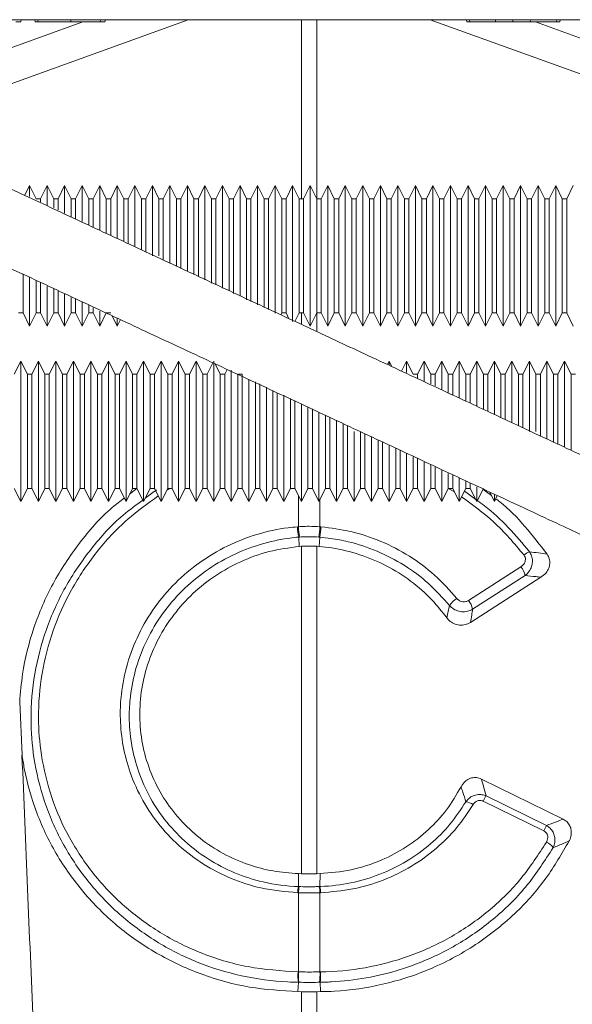
# Model space of a CAD drawing. Units: millimetres. Extents: x -1371 to 9896, y 3672 to 8415.
# Drawn here: x 6996 to 7059, y 6838 to 6950 of the extents above; entities that cross this region are included whole.
import ezdxf

# ---------------------------------------------------------------- set-up
doc = ezdxf.new("R2010")
doc.units = ezdxf.units.MM
doc.linetypes.add('SLD-Solid', pattern=[0])
doc.layers.add('ACO_DRAINAGE', color=7, linetype='SLD-Solid')

# ---------------------------------------------------------------- blocks, each defined once
blk = doc.blocks.new('ACO 32935 32937 - FRONT')
at = {"layer": 'ACO_DRAINAGE', "linetype": 'SLD-Solid', "lineweight": 0}
for p, q in [((664.53, 1018), (313.26, 1018)), ((492.63, 1009.95), (514.2, 1017.75)), ((526.2, 1018), (495.43, 1006.87)), ((507.11, 1017.75), (507.15, 1018)), ((508.76, 1017.75), (508.72, 1018)), ((509.1, 1017.75), (509.06, 1018)), ((512.81, 1017.75), (512.81, 1018)), ((516.16, 1017.75), (516.21, 1018)), ((516.71, 1017.75), (516.75, 1018)), ((539.13, 997.59), (539.13, 1018)), ((540.87, 1018), (540.87, 997.59)), ((584.57, 1006.87), (553.8, 1018)), ((557.99, 1017.75), (557.95, 1018)), ((558.33, 1017.75), (558.29, 1018)), ((558.33, 1017.75), (561.27, 1017.75)), ((561.27, 1017.75), (561.22, 1018)), ((563.23, 1017.75), (563.23, 1018)), ((565.21, 1017.75), (565.25, 1018)), ((565.21, 1017.75), (568.21, 1017.75)), ((565.8, 1017.75), (587.37, 1009.95)), ((568.21, 1017.75), (568.25, 1018)), ((568.56, 1017.75), (568.6, 1018)), ((508.11, 999.09), (507.55, 997.99)), ((508.86, 997.59), (508.11, 999.09)), ((508.11, 997.86), (508.11, 999.09)), ((510.11, 999.09), (509.36, 997.59)), ((510.86, 997.59), (510.11, 999.09)), ((510.11, 996.8), (510.11, 999.09)), ((512.11, 999.09), (511.36, 997.59)), ((512.86, 997.59), (512.11, 999.09)), ((512.11, 995.95), (512.11, 999.09)), ((514.11, 999.09), (513.36, 997.59)), ((514.86, 997.59), (514.11, 999.09)), ((514.11, 995), (514.11, 999.09)), ((516.11, 999.09), (515.36, 997.59)), ((516.86, 997.59), (516.11, 999.09)), ((516.11, 994.01), (516.11, 999.09)), ((518.11, 999.09), (517.36, 997.59)), ((518.86, 997.59), (518.11, 999.09)), ((518.11, 993.1), (518.11, 999.09)), ((520.11, 999.09), (519.36, 997.59)), ((520.86, 997.59), (520.11, 999.09)), ((520.11, 992.16), (520.11, 999.09)), ((522.11, 999.09), (521.36, 997.59)), ((522.86, 997.59), (522.11, 999.09)), ((522.11, 991.09), (522.11, 999.09)), ((524.11, 999.09), (523.36, 997.59)), ((524.86, 997.59), (524.11, 999.09)), ((524.11, 990.26), (524.11, 999.09)), ((526.11, 999.09), (525.36, 997.59)), ((526.86, 997.59), (526.11, 999.09)), ((526.11, 991.09), (526.11, 999.09)), ((528.11, 999.09), (527.36, 997.59)), ((528.86, 997.59), (528.11, 999.09)), ((528.11, 991.09), (528.11, 999.09)), ((530.11, 999.09), (529.36, 997.59)), ((530.86, 997.59), (530.11, 999.09)), ((530.11, 991.09), (530.11, 999.09)), ((532.11, 999.09), (531.36, 997.59)), ((532.86, 997.59), (532.11, 999.09)), ((532.11, 991.09), (532.11, 999.09)), ((534.11, 999.09), (533.36, 997.59)), ((534.86, 997.59), (534.11, 999.09)), ((534.11, 991.09), (534.11, 999.09)), ((536.11, 999.09), (535.36, 997.59)), ((536.86, 997.59), (536.11, 999.09)), ((536.11, 991.09), (536.11, 999.09)), ((538.11, 999.09), (537.36, 997.59)), ((538.86, 997.59), (538.11, 999.09)), ((538.11, 991.09), (538.11, 999.09)), ((540.11, 999.09), (539.36, 997.59)), ((540.86, 997.59), (540.11, 999.09)), ((540.11, 991.09), (540.11, 999.09)), ((542.11, 999.09), (541.36, 997.59)), ((542.86, 997.59), (542.11, 999.09)), ((542.11, 991.09), (542.11, 999.09)), ((544.11, 999.09), (543.36, 997.59)), ((544.86, 997.59), (544.11, 999.09)), ((544.11, 991.09), (544.11, 999.09)), ((546.11, 999.09), (545.36, 997.59)), ((546.86, 997.59), (546.11, 999.09)), ((546.11, 991.09), (546.11, 999.09)), ((548.11, 999.09), (547.36, 997.59)), ((548.86, 997.59), (548.11, 999.09)), ((548.11, 991.09), (548.11, 999.09)), ((550.11, 999.09), (549.36, 997.59)), ((550.86, 997.59), (550.11, 999.09)), ((550.11, 991.09), (550.11, 999.09)), ((552.11, 999.09), (551.36, 997.59)), ((552.86, 997.59), (552.11, 999.09)), ((552.11, 991.09), (552.11, 999.09)), ((554.11, 999.09), (553.36, 997.59)), ((554.86, 997.59), (554.11, 999.09)), ((554.11, 991.09), (554.11, 999.09)), ((556.11, 999.09), (555.36, 997.59)), ((556.86, 997.59), (556.11, 999.09)), ((556.11, 991.09), (556.11, 999.09)), ((558.11, 999.09), (557.36, 997.59)), ((558.86, 997.59), (558.11, 999.09)), ((558.11, 991.09), (558.11, 999.09)), ((560.11, 999.09), (559.36, 997.59)), ((560.86, 997.59), (560.11, 999.09)), ((560.11, 991.09), (560.11, 999.09)), ((562.11, 999.09), (561.36, 997.59)), ((562.86, 997.59), (562.11, 999.09)), ((562.11, 991.09), (562.11, 999.09)), ((564.11, 999.09), (563.36, 997.59)), ((564.86, 997.59), (564.11, 999.09)), ((564.11, 991.09), (564.11, 999.09)), ((566.11, 999.09), (565.36, 997.59)), ((566.86, 997.59), (566.11, 999.09)), ((566.11, 991.09), (566.11, 999.09)), ((568.11, 999.09), (567.36, 997.59)), ((568.86, 997.59), (568.11, 999.09)), ((568.11, 991.09), (568.11, 999.09)), ((570.11, 999.09), (569.36, 997.59)), ((509.36, 997.59), (508.86, 997.59)), ((509.36, 997.59), (509.36, 997.24)), ((511.36, 997.59), (510.86, 997.59)), ((510.86, 996.55), (510.86, 997.59)), ((511.36, 997.59), (511.36, 996.32)), ((513.36, 997.59), (512.86, 997.59)), ((512.86, 995.54), (512.86, 997.59)), ((513.36, 997.59), (513.36, 995.3)), ((515.36, 997.59), (514.86, 997.59)), ((514.86, 994.65), (514.86, 997.59)), ((515.36, 997.59), (515.36, 994.41)), ((517.36, 997.59), (516.86, 997.59)), ((516.86, 993.65), (516.86, 997.59)), ((517.36, 997.59), (517.36, 993.43)), ((519.36, 997.59), (518.86, 997.59)), ((518.86, 992.74), (518.86, 997.59)), ((519.36, 997.59), (519.36, 992.5)), ((521.36, 997.59), (520.86, 997.59)), ((520.86, 991.8), (520.86, 997.59)), ((521.36, 997.59), (521.36, 991.56)), ((523.36, 997.59), (522.86, 997.59)), ((522.86, 991.09), (522.86, 997.59)), ((523.36, 997.59), (523.36, 990.61)), ((525.36, 997.59), (524.86, 997.59)), ((524.86, 989.91), (524.86, 997.59)), ((525.36, 997.59), (525.36, 989.65)), ((527.36, 997.59), (526.86, 997.59)), ((526.86, 991.09), (526.86, 997.59)), ((527.36, 997.59), (527.36, 988.72)), ((529.36, 997.59), (528.86, 997.59)), ((528.86, 991.09), (528.86, 997.59)), ((529.36, 997.59), (529.36, 987.77)), ((531.36, 997.59), (530.86, 997.59)), ((530.86, 991.09), (530.86, 997.59)), ((531.36, 997.59), (531.36, 986.81)), ((533.36, 997.59), (532.86, 997.59)), ((532.86, 991.09), (532.86, 997.59)), ((533.36, 997.59), (533.36, 985.89)), ((535.36, 997.59), (534.86, 997.59)), ((534.86, 991.09), (534.86, 997.59)), ((535.36, 997.59), (535.36, 984.98)), ((537.36, 997.59), (536.86, 997.59)), ((536.86, 991.09), (536.86, 997.59)), ((537.36, 997.59), (537.36, 984.59)), ((539.36, 997.59), (538.86, 997.59)), ((538.86, 991.09), (538.86, 997.59)), ((539.36, 997.59), (539.36, 984.59)), ((541.36, 997.59), (540.86, 997.59)), ((540.86, 991.09), (540.86, 997.59)), ((541.36, 997.59), (541.36, 984.59)), ((543.36, 997.59), (542.86, 997.59)), ((542.86, 991.09), (542.86, 997.59)), ((543.36, 997.59), (543.36, 984.59)), ((545.36, 997.59), (544.86, 997.59)), ((544.86, 991.09), (544.86, 997.59)), ((545.36, 997.59), (545.36, 984.59)), ((547.36, 997.59), (546.86, 997.59)), ((546.86, 991.09), (546.86, 997.59)), ((547.36, 997.59), (547.36, 984.59)), ((549.36, 997.59), (548.86, 997.59)), ((548.86, 991.09), (548.86, 997.59)), ((549.36, 997.59), (549.36, 984.59)), ((551.36, 997.59), (550.86, 997.59)), ((550.86, 991.09), (550.86, 997.59)), ((551.36, 997.59), (551.36, 984.59)), ((553.36, 997.59), (552.86, 997.59)), ((552.86, 991.09), (552.86, 997.59)), ((553.36, 997.59), (553.36, 984.59)), ((555.36, 997.59), (554.86, 997.59)), ((554.86, 991.09), (554.86, 997.59)), ((555.36, 997.59), (555.36, 984.59)), ((557.36, 997.59), (556.86, 997.59)), ((556.86, 991.09), (556.86, 997.59)), ((557.36, 997.59), (557.36, 984.59)), ((559.36, 997.59), (558.86, 997.59)), ((558.86, 991.09), (558.86, 997.59)), ((559.36, 997.59), (559.36, 984.59)), ((561.36, 997.59), (560.86, 997.59)), ((560.86, 991.09), (560.86, 997.59)), ((561.36, 997.59), (561.36, 984.59)), ((563.36, 997.59), (562.86, 997.59)), ((562.86, 991.09), (562.86, 997.59)), ((563.36, 997.59), (563.36, 984.59)), ((565.36, 997.59), (564.86, 997.59)), ((564.86, 991.09), (564.86, 997.59)), ((565.36, 997.59), (565.36, 984.59)), ((567.36, 997.59), (566.86, 997.59)), ((566.86, 991.09), (566.86, 997.59)), ((567.36, 997.59), (567.36, 984.59)), ((569.36, 997.59), (568.86, 997.59)), ((568.86, 991.09), (568.86, 997.59)), ((569.36, 997.59), (569.36, 984.59)), ((526.11, 989.33), (526.11, 991.09)), ((526.86, 988.96), (526.86, 991.09)), ((528.11, 988.36), (528.11, 991.09)), ((528.86, 987.99), (528.86, 991.09)), ((530.11, 987.39), (530.11, 991.09)), ((530.86, 987.11), (530.86, 991.09)), ((532.11, 986.49), (532.11, 991.09)), ((532.86, 986.09), (532.86, 991.09)), ((534.11, 985.51), (534.11, 991.09)), ((534.86, 985.19), (534.86, 991.09)), ((536.11, 984.57), (536.11, 991.09)), ((536.86, 984.59), (536.86, 991.09)), ((538.11, 983.6), (538.11, 991.09)), ((538.86, 984.59), (538.86, 991.09)), ((540.11, 983.09), (540.11, 991.09)), ((540.86, 984.59), (540.86, 991.09)), ((542.11, 983.09), (542.11, 991.09)), ((542.86, 984.59), (542.86, 991.09)), ((544.11, 983.09), (544.11, 991.09)), ((544.86, 984.59), (544.86, 991.09)), ((546.11, 983.09), (546.11, 991.09)), ((546.86, 984.59), (546.86, 991.09)), ((548.11, 983.09), (548.11, 991.09)), ((548.86, 984.59), (548.86, 991.09)), ((550.11, 983.09), (550.11, 991.09)), ((550.86, 984.59), (550.86, 991.09)), ((552.11, 983.09), (552.11, 991.09)), ((552.86, 984.59), (552.86, 991.09)), ((554.11, 983.09), (554.11, 991.09)), ((554.86, 984.59), (554.86, 991.09)), ((556.11, 983.09), (556.11, 991.09)), ((556.86, 984.59), (556.86, 991.09)), ((558.11, 983.09), (558.11, 991.09)), ((558.86, 984.59), (558.86, 991.09)), ((560.11, 983.09), (560.11, 991.09)), ((560.86, 984.59), (560.86, 991.09)), ((562.11, 983.09), (562.11, 991.09)), ((562.86, 984.59), (562.86, 991.09)), ((564.11, 983.09), (564.11, 991.09)), ((564.86, 984.59), (564.86, 991.09)), ((566.11, 983.09), (566.11, 991.09)), ((566.86, 984.59), (566.86, 991.09)), ((568.11, 983.09), (568.11, 991.09)), ((568.86, 984.59), (568.86, 991.09)), ((507.36, 988.96), (507.36, 984.59)), ((508.11, 983.09), (508.11, 988.62)), ((508.86, 984.59), (508.86, 988.24)), ((509.36, 988.05), (509.36, 984.59)), ((510.11, 983.09), (510.11, 987.64)), ((510.86, 984.59), (510.86, 987.33)), ((511.36, 987.05), (511.36, 984.59)), ((512.11, 983.09), (512.11, 986.72)), ((512.86, 984.59), (512.86, 986.34)), ((513.36, 986.19), (513.36, 984.59)), ((514.11, 983.09), (514.11, 985.8)), ((514.86, 984.59), (514.86, 985.47)), ((515.36, 985.17), (515.36, 984.59)), ((506.86, 984.59), (507.36, 984.59)), ((507.36, 984.59), (508.11, 983.09)), ((508.11, 983.09), (508.86, 984.59)), ((508.86, 984.59), (509.36, 984.59)), ((509.36, 984.59), (510.11, 983.09)), ((510.11, 983.09), (510.86, 984.59)), ((510.86, 984.59), (511.36, 984.59)), ((511.36, 984.59), (512.11, 983.09)), ((512.11, 983.09), (512.86, 984.59)), ((512.86, 984.59), (513.36, 984.59)), ((513.36, 984.59), (514.11, 983.09)), ((514.11, 983.09), (514.86, 984.59)), ((514.86, 984.59), (515.36, 984.59)), ((515.36, 984.59), (516.11, 983.09)), ((516.11, 983.09), (516.11, 984.8)), ((516.11, 983.09), (516.86, 984.59)), ((516.86, 984.59), (517.36, 984.59)), ((517.53, 984.25), (518.11, 983.09)), ((536.75, 984.37), (536.86, 984.59)), ((536.86, 984.59), (537.36, 984.59)), ((537.36, 984.59), (537.69, 983.93)), ((538.37, 983.62), (538.86, 984.59)), ((538.86, 984.59), (539.36, 984.59)), ((539.13, 983.26), (539.13, 984.59)), ((539.36, 984.59), (540.11, 983.09)), ((540.11, 983.09), (540.86, 984.59)), ((540.86, 984.59), (541.36, 984.59)), ((540.87, 984.59), (540.87, 982.45)), ((541.36, 984.59), (542.11, 983.09)), ((542.11, 983.09), (542.86, 984.59)), ((542.86, 984.59), (543.36, 984.59)), ((543.36, 984.59), (544.11, 983.09)), ((544.11, 983.09), (544.86, 984.59)), ((544.86, 984.59), (545.36, 984.59)), ((545.36, 984.59), (546.11, 983.09)), ((546.11, 983.09), (546.86, 984.59)), ((546.86, 984.59), (547.36, 984.59)), ((547.36, 984.59), (548.11, 983.09)), ((548.11, 983.09), (548.86, 984.59)), ((548.86, 984.59), (549.36, 984.59)), ((549.36, 984.59), (550.11, 983.09)), ((550.11, 983.09), (550.86, 984.59)), ((550.86, 984.59), (551.36, 984.59)), ((551.36, 984.59), (552.11, 983.09)), ((552.11, 983.09), (552.86, 984.59)), ((552.86, 984.59), (553.36, 984.59)), ((553.36, 984.59), (554.11, 983.09)), ((554.11, 983.09), (554.86, 984.59)), ((554.86, 984.59), (555.36, 984.59)), ((555.36, 984.59), (556.11, 983.09)), ((556.11, 983.09), (556.86, 984.59)), ((556.86, 984.59), (557.36, 984.59)), ((557.36, 984.59), (558.11, 983.09)), ((558.11, 983.09), (558.86, 984.59)), ((558.86, 984.59), (559.36, 984.59)), ((559.36, 984.59), (560.11, 983.09)), ((560.11, 983.09), (560.86, 984.59)), ((560.86, 984.59), (561.36, 984.59)), ((561.36, 984.59), (562.11, 983.09)), ((562.11, 983.09), (562.86, 984.59)), ((562.86, 984.59), (563.36, 984.59)), ((563.36, 984.59), (564.11, 983.09)), ((564.11, 983.09), (564.86, 984.59)), ((564.86, 984.59), (565.36, 984.59)), ((565.36, 984.59), (566.11, 983.09)), ((566.11, 983.09), (566.86, 984.59)), ((566.86, 984.59), (567.36, 984.59)), ((567.36, 984.59), (568.11, 983.09)), ((568.11, 983.09), (568.86, 984.59)), ((568.86, 984.59), (569.36, 984.59)), ((569.36, 984.59), (570.11, 983.09)), ((518.11, 983.09), (518.11, 983.94)), ((518.11, 983.09), (518.47, 983.82)), ((507.11, 979.09), (506.36, 977.59)), ((507.86, 977.59), (507.11, 979.09)), ((507.11, 971.09), (507.11, 979.09)), ((509.11, 979.09), (508.36, 977.59)), ((509.86, 977.59), (509.11, 979.09)), ((509.11, 971.09), (509.11, 979.09)), ((511.11, 979.09), (510.36, 977.59)), ((511.86, 977.59), (511.11, 979.09)), ((511.11, 971.09), (511.11, 979.09)), ((513.11, 979.09), (512.36, 977.59)), ((513.86, 977.59), (513.11, 979.09)), ((513.11, 971.09), (513.11, 979.09)), ((515.11, 979.09), (514.36, 977.59)), ((515.86, 977.59), (515.11, 979.09)), ((515.11, 971.09), (515.11, 979.09)), ((517.11, 979.09), (516.36, 977.59)), ((517.86, 977.59), (517.11, 979.09)), ((517.11, 971.09), (517.11, 979.09)), ((519.11, 979.09), (518.36, 977.59)), ((519.86, 977.59), (519.11, 979.09)), ((519.11, 971.09), (519.11, 979.09)), ((521.11, 979.09), (520.36, 977.59)), ((521.86, 977.59), (521.11, 979.09)), ((521.11, 971.09), (521.11, 979.09)), ((523.11, 979.09), (522.36, 977.59)), ((523.86, 977.59), (523.11, 979.09)), ((523.11, 971.09), (523.11, 979.09)), ((525.11, 979.09), (524.36, 977.59)), ((525.86, 977.59), (525.11, 979.09)), ((525.11, 971.09), (525.11, 979.09)), ((527.11, 979.09), (526.36, 977.59)), ((527.86, 977.59), (527.11, 979.09)), ((527.11, 971.09), (527.11, 979.09)), ((529.01, 978.9), (528.36, 977.59)), ((529.11, 971.09), (529.11, 979.09)), ((529.86, 977.59), (529.27, 978.78)), ((549.11, 979.09), (548.91, 978.7)), ((549.43, 978.46), (549.11, 979.09)), ((549.11, 978.66), (549.11, 979.09)), ((551.11, 979.09), (550.53, 977.94)), ((551.86, 977.59), (551.11, 979.09)), ((551.11, 977.81), (551.11, 979.09)), ((553.11, 979.09), (552.36, 977.59)), ((553.86, 977.59), (553.11, 979.09)), ((553.11, 976.76), (553.11, 979.09)), ((555.11, 979.09), (554.36, 977.59)), ((555.86, 977.59), (555.11, 979.09)), ((555.11, 975.9), (555.11, 979.09)), ((557.11, 979.09), (556.36, 977.59)), ((557.86, 977.59), (557.11, 979.09)), ((557.11, 974.94), (557.11, 979.09)), ((559.11, 979.09), (558.36, 977.59)), ((559.86, 977.59), (559.11, 979.09)), ((559.11, 973.96), (559.11, 979.09)), ((561.11, 979.09), (560.36, 977.59)), ((561.86, 977.59), (561.11, 979.09)), ((561.11, 973.05), (561.11, 979.09)), ((563.11, 979.09), (562.36, 977.59)), ((563.86, 977.59), (563.11, 979.09)), ((563.11, 972.1), (563.11, 979.09)), ((565.11, 979.09), (564.36, 977.59)), ((565.86, 977.59), (565.11, 979.09)), ((565.11, 971.09), (565.11, 979.09)), ((567.11, 979.09), (566.36, 977.59)), ((567.86, 977.59), (567.11, 979.09)), ((567.11, 970.21), (567.11, 979.09)), ((569.11, 979.09), (568.36, 977.59)), ((569.86, 977.59), (569.11, 979.09)), ((569.11, 971.09), (569.11, 979.09)), ((508.36, 977.59), (507.86, 977.59)), ((507.86, 971.09), (507.86, 977.59)), ((508.36, 977.59), (508.36, 964.59)), ((510.36, 977.59), (509.86, 977.59)), ((509.86, 971.09), (509.86, 977.59)), ((510.36, 977.59), (510.36, 964.59)), ((512.36, 977.59), (511.86, 977.59)), ((511.86, 971.09), (511.86, 977.59)), ((512.36, 977.59), (512.36, 964.59)), ((514.36, 977.59), (513.86, 977.59)), ((513.86, 971.09), (513.86, 977.59)), ((514.36, 977.59), (514.36, 964.59)), ((516.36, 977.59), (515.86, 977.59)), ((515.86, 971.09), (515.86, 977.59)), ((516.36, 977.59), (516.36, 964.59)), ((518.36, 977.59), (517.86, 977.59)), ((517.86, 971.09), (517.86, 977.59)), ((518.36, 977.59), (518.36, 964.59)), ((520.36, 977.59), (519.86, 977.59)), ((519.86, 971.09), (519.86, 977.59)), ((520.36, 977.59), (520.36, 964.59)), ((522.36, 977.59), (521.86, 977.59)), ((521.86, 971.09), (521.86, 977.59)), ((522.36, 977.59), (522.36, 964.59)), ((524.36, 977.59), (523.86, 977.59)), ((523.86, 971.09), (523.86, 977.59)), ((524.36, 977.59), (524.36, 964.59)), ((526.36, 977.59), (525.86, 977.59)), ((525.86, 971.09), (525.86, 977.59)), ((526.36, 977.59), (526.36, 964.59)), ((528.36, 977.59), (527.86, 977.59)), ((527.86, 971.09), (527.86, 977.59)), ((528.36, 977.59), (528.36, 964.59)), ((530.36, 977.59), (529.86, 977.59)), ((529.86, 971.09), (529.86, 977.59)), ((530.63, 978.14), (530.36, 977.59)), ((530.36, 977.59), (530.36, 964.59)), ((531.11, 971.09), (531.11, 978.05)), ((532.36, 977.59), (531.86, 977.59)), ((531.86, 971.09), (531.86, 977.59)), ((532.36, 977.59), (532.36, 964.59)), ((552.36, 977.59), (551.86, 977.59)), ((552.36, 977.59), (552.36, 977.16)), ((554.36, 977.59), (553.86, 977.59)), ((553.86, 976.5), (553.86, 977.59)), ((554.36, 977.59), (554.36, 976.26)), ((556.36, 977.59), (555.86, 977.59)), ((555.86, 975.5), (555.86, 977.59)), ((556.36, 977.59), (556.36, 975.26)), ((558.36, 977.59), (557.86, 977.59)), ((557.86, 974.6), (557.86, 977.59)), ((558.36, 977.59), (558.36, 974.36)), ((560.36, 977.59), (559.86, 977.59)), ((559.86, 973.6), (559.86, 977.59)), ((560.36, 977.59), (560.36, 973.37)), ((562.36, 977.59), (561.86, 977.59)), ((561.86, 972.69), (561.86, 977.59)), ((562.36, 977.59), (562.36, 972.45)), ((564.36, 977.59), (563.86, 977.59)), ((563.86, 971.75), (563.86, 977.59)), ((564.36, 977.59), (564.36, 971.51)), ((566.36, 977.59), (565.86, 977.59)), ((565.86, 971.09), (565.86, 977.59)), ((566.36, 977.59), (566.36, 970.56)), ((568.36, 977.59), (567.86, 977.59)), ((567.86, 969.86), (567.86, 977.59)), ((568.36, 977.59), (568.36, 969.6)), ((570.36, 977.59), (569.86, 977.59)), ((569.86, 971.09), (569.86, 977.59)), ((533.11, 971.09), (533.11, 977.03)), ((533.86, 971.09), (533.86, 976.74)), ((534.36, 976.51), (534.36, 964.59)), ((535.11, 971.09), (535.11, 976.13)), ((535.86, 971.09), (535.86, 975.71)), ((536.36, 975.48), (536.36, 964.59)), ((537.11, 971.09), (537.11, 975.2)), ((537.86, 971.09), (537.86, 974.85)), ((538.36, 974.61), (538.36, 964.59)), ((539.11, 971.09), (539.11, 974.19)), ((539.86, 971.09), (539.86, 973.87)), ((540.36, 973.64), (540.36, 964.59)), ((541.11, 971.09), (541.11, 973.29)), ((541.86, 971.09), (541.86, 972.93)), ((542.36, 972.69), (542.36, 964.59)), ((543.11, 971.09), (543.11, 972.35)), ((543.86, 971.09), (543.86, 972)), ((544.36, 971.76), (544.36, 964.59)), ((507.11, 963.09), (507.11, 971.09)), ((507.86, 964.59), (507.86, 971.09)), ((509.11, 963.09), (509.11, 971.09)), ((509.86, 964.59), (509.86, 971.09)), ((511.11, 963.09), (511.11, 971.09)), ((511.86, 964.59), (511.86, 971.09)), ((513.11, 963.09), (513.11, 971.09)), ((513.86, 964.59), (513.86, 971.09)), ((515.11, 963.09), (515.11, 971.09)), ((515.86, 964.59), (515.86, 971.09)), ((517.11, 963.09), (517.11, 971.09)), ((517.86, 964.59), (517.86, 971.09)), ((519.11, 963.09), (519.11, 971.09)), ((519.86, 964.59), (519.86, 971.09)), ((521.11, 963.09), (521.11, 971.09)), ((521.86, 964.59), (521.86, 971.09)), ((523.11, 963.09), (523.11, 971.09)), ((523.86, 964.59), (523.86, 971.09)), ((525.11, 963.09), (525.11, 971.09)), ((525.86, 964.59), (525.86, 971.09)), ((527.11, 963.09), (527.11, 971.09)), ((527.86, 964.59), (527.86, 971.09)), ((529.11, 963.09), (529.11, 971.09)), ((529.86, 964.59), (529.86, 971.09)), ((531.11, 963.09), (531.11, 971.09)), ((531.86, 964.59), (531.86, 971.09)), ((533.11, 963.09), (533.11, 971.09)), ((533.86, 964.59), (533.86, 971.09)), ((535.11, 963.09), (535.11, 971.09)), ((535.86, 964.59), (535.86, 971.09)), ((537.11, 963.09), (537.11, 971.09)), ((537.86, 964.59), (537.86, 971.09)), ((539.11, 963.09), (539.11, 971.09)), ((539.86, 964.59), (539.86, 971.09)), ((541.11, 963.09), (541.11, 971.09)), ((541.86, 964.59), (541.86, 971.09)), ((543.11, 963.09), (543.11, 971.09)), ((543.86, 964.59), (543.86, 971.09)), ((545.11, 963.09), (545.11, 971.09)), ((545.86, 964.59), (545.86, 971.09)), ((546.36, 970.81), (546.36, 964.59)), ((569.11, 969.28), (569.11, 971.09)), ((569.86, 968.9), (569.86, 971.09)), ((547.11, 963.09), (547.11, 970.45)), ((547.86, 964.59), (547.86, 970.1)), ((548.36, 969.85), (548.36, 964.59)), ((549.11, 963.09), (549.11, 969.52)), ((549.86, 964.59), (549.86, 969.16)), ((550.36, 968.91), (550.36, 964.59)), ((551.11, 963.09), (551.11, 968.57)), ((551.86, 964.59), (551.86, 968.19)), ((552.36, 967.99), (552.36, 964.59)), ((553.11, 963.09), (553.11, 967.59)), ((553.86, 964.59), (553.86, 967.29)), ((554.36, 967), (554.36, 964.59)), ((555.11, 963.09), (555.11, 966.68)), ((555.86, 964.59), (555.86, 966.29)), ((556.36, 966.15), (556.36, 964.59)), ((557.11, 963.09), (557.11, 965.74)), ((557.86, 964.59), (557.86, 965.43)), ((558.36, 965.13), (558.36, 964.59)), ((506.36, 964.59), (507.11, 963.09)), ((507.11, 963.09), (507.86, 964.59)), ((507.86, 964.59), (508.36, 964.59)), ((508.36, 964.59), (509.11, 963.09)), ((509.11, 963.09), (509.86, 964.59)), ((509.86, 964.59), (510.36, 964.59)), ((510.36, 964.59), (511.11, 963.09)), ((511.11, 963.09), (511.86, 964.59)), ((511.86, 964.59), (512.36, 964.59)), ((512.36, 964.59), (513.11, 963.09)), ((513.11, 963.09), (513.86, 964.59)), ((513.86, 964.59), (514.36, 964.59)), ((514.36, 964.59), (515.11, 963.09)), ((515.11, 963.09), (515.86, 964.59)), ((515.86, 964.59), (516.36, 964.59)), ((516.36, 964.59), (517.11, 963.09)), ((517.11, 963.09), (517.86, 964.59)), ((517.86, 964.59), (518.36, 964.59)), ((518.36, 964.59), (519.11, 963.09)), ((519.11, 963.09), (519.86, 964.59)), ((519.55, 963.98), (520.34, 964.59)), ((519.86, 964.59), (520.36, 964.59)), ((520.36, 964.59), (521.11, 963.09)), ((521.11, 963.09), (521.86, 964.59)), ((521.29, 963.46), (522.57, 964.43)), ((521.86, 964.59), (522.36, 964.59)), ((522.36, 964.59), (523.11, 963.09)), ((523.11, 963.09), (523.86, 964.59)), ((524.13, 964.59), (523.76, 964.4)), ((523.86, 964.59), (524.36, 964.59)), ((524.36, 964.59), (525.11, 963.09)), ((525.11, 963.09), (525.86, 964.59)), ((525.86, 964.59), (526.36, 964.59)), ((526.36, 964.59), (527.11, 963.09)), ((527.11, 963.09), (527.86, 964.59)), ((527.86, 964.59), (528.36, 964.59)), ((528.36, 964.59), (529.11, 963.09)), ((529.11, 963.09), (529.86, 964.59)), ((529.86, 964.59), (530.36, 964.59)), ((530.36, 964.59), (531.11, 963.09)), ((531.11, 963.09), (531.86, 964.59)), ((531.86, 964.59), (532.36, 964.59)), ((532.36, 964.59), (533.11, 963.09)), ((533.11, 963.09), (533.86, 964.59)), ((533.86, 964.59), (534.36, 964.59)), ((534.36, 964.59), (535.11, 963.09)), ((535.11, 963.09), (535.86, 964.59)), ((535.86, 964.59), (536.36, 964.59)), ((536.36, 964.59), (537.11, 963.09)), ((537.11, 963.09), (537.86, 964.59)), ((537.86, 964.59), (538.36, 964.59)), ((538.36, 964.59), (539.11, 963.09)), ((539.11, 963.09), (539.86, 964.59)), ((539.86, 964.59), (540.36, 964.59)), ((540.36, 964.59), (541.11, 963.09)), ((541.11, 963.09), (541.86, 964.59)), ((541.86, 964.59), (542.36, 964.59)), ((542.36, 964.59), (543.11, 963.09)), ((543.11, 963.09), (543.86, 964.59)), ((543.86, 964.59), (544.36, 964.59)), ((544.36, 964.59), (545.11, 963.09)), ((545.11, 963.09), (545.86, 964.59)), ((545.86, 964.59), (546.36, 964.59)), ((546.36, 964.59), (547.11, 963.09)), ((547.11, 963.09), (547.86, 964.59)), ((547.86, 964.59), (548.36, 964.59)), ((548.36, 964.59), (549.11, 963.09)), ((549.11, 963.09), (549.86, 964.59)), ((549.86, 964.59), (550.36, 964.59)), ((550.36, 964.59), (551.11, 963.09)), ((551.11, 963.09), (551.86, 964.59)), ((551.86, 964.59), (552.36, 964.59)), ((552.36, 964.59), (553.11, 963.09)), ((553.11, 963.09), (553.86, 964.59)), ((553.86, 964.59), (554.36, 964.59)), ((554.36, 964.59), (555.11, 963.09)), ((555.11, 963.09), (555.86, 964.59)), ((555.86, 964.59), (556.36, 964.59)), ((556.55, 964.2), (555.93, 964.54)), ((556.36, 964.59), (557.11, 963.09)), ((557.11, 963.09), (557.86, 964.59)), ((557.7, 964.28), (558.99, 963.33)), ((557.86, 964.59), (558.36, 964.59)), ((558.36, 964.59), (559.11, 963.09)), ((559.11, 963.09), (559.11, 964.75)), ((559.11, 963.09), (559.86, 964.59)), ((559.78, 964.5), (560.77, 963.77)), ((560.56, 964.19), (561.11, 963.09)), ((561.11, 963.09), (561.11, 963.86)), ((538.78, 960.22), (538.78, 963.75)), ((541.22, 963.32), (541.22, 960.22)), ((561.11, 963.09), (561.45, 963.77)), ((538.66, 960.21), (538.78, 960.22)), ((541.22, 960.22), (541.34, 960.21)), ((538.8, 959.04), (538.86, 957.97)), ((541.2, 959.04), (541.14, 957.97)), ((539.13, 957.99), (538.86, 957.97)), ((539.13, 920.68), (539.13, 957.99)), ((540.87, 957.99), (540.87, 920.68)), ((541.14, 957.97), (540.87, 957.99)), ((558.16, 951.82), (564.15, 955.66)), ((566.42, 954.46), (558.39, 949.31)), ((564.63, 954.67), (558.63, 950.83)), ((507.25, 934.2), (506.98, 940.25)), ((559.64, 931.46), (568.96, 926.9)), ((560.16, 929.55), (567.06, 926.18)), ((566.74, 925.57), (559.84, 928.95)), ((538.78, 919.21), (538.77, 920.69)), ((538.77, 920.69), (539.13, 920.68)), ((540.87, 920.68), (541.23, 920.69)), ((541.22, 919.21), (541.23, 920.69)), ((538.78, 919.21), (538.86, 919.21)), ((541.14, 919.21), (541.22, 919.21)), ((538.78, 918.51), (538.7, 918.52)), ((538.78, 909.49), (538.78, 918.51)), ((541.3, 918.52), (541.22, 918.51)), ((541.22, 918.51), (541.22, 909.49)), ((538.72, 909.49), (538.78, 909.49)), ((541.22, 909.49), (541.28, 909.49)), ((538.77, 908.31), (538.72, 907.24)), ((541.23, 908.31), (541.28, 907.24)), ((539.13, 907.23), (538.72, 907.24)), ((539.13, 904.35), (539.13, 907.23)), ((541.28, 907.24), (540.87, 907.23)), ((540.87, 907.23), (540.87, 904.35))]:
    blk.add_line(p, q, dxfattribs=at)
for centre, radius, start, end in [((546.85, 960.59), 8.2, 182.6306, 190.9313), ((546.83, 960.55), 8.06, 182.3058, 190.7577), ((533.17, 960.55), 8.06, 349.2423, 357.6942), ((533.15, 960.59), 8.2, 349.0687, 357.3694), ((566.22, 954.81), 2.79, 113.3807, 128.3397), ((561.99, 954.01), 2.72, 14.1119, 37.498), ((559.24, 948.64), 4.17, 125.1547, 141.1607), ((556, 950.16), 2.72, 14.1119, 37.498), ((571.18, 923.41), 12.62, 150.8738, 153.9843), ((557.61, 926.93), 1.96, 56.212, 82.7973), ((578.08, 920.03), 12.62, 150.8738, 153.9843), ((566.14, 922.39), 2.1, 36.9445, 64.2788), ((542.53, 918.41), 3.84, 167.8938, 178.4189), ((542.61, 918.41), 3.83, 167.8718, 178.4038), ((537.39, 918.41), 3.83, 1.5962, 12.1282), ((537.47, 918.41), 3.84, 1.5811, 12.1062), ((544.83, 909.12), 6.12, 176.5615, 187.6362), ((544.92, 909.13), 6.15, 176.6941, 187.7095), ((535.08, 909.13), 6.15, 352.2905, 3.3059), ((535.17, 909.12), 6.12, 352.3638, 3.4385)]:
    blk.add_arc(centre, radius, start, end, dxfattribs=at)
blk.add_ellipse((4.55, 407.37), major_axis=(48.78, 2053.76), ratio=0.247186, start_param=4.962343, end_param=4.977672, dxfattribs=at)
for points, knots in [([(506.56, 1017.75), (506.59, 1017.75), (506.83, 1017.75), (507.04, 1017.75), (507.09, 1017.75), (507.11, 1017.75)], [0, 0, 0, 0, 0.0537747, 0.5735166, 1, 1, 1, 1]), ([(508.76, 1017.75), (508.78, 1017.75), (508.8, 1017.75), (508.96, 1017.75), (509.07, 1017.75), (509.1, 1017.75)], [0, 0, 0, 0, 0.509397, 0.864091, 1, 1, 1, 1]), ([(509.1, 1017.75), (509.13, 1017.75), (509.19, 1017.75), (509.66, 1017.75), (510.51, 1017.75), (511.66, 1017.75), (512.48, 1017.75), (512.81, 1017.75)], [0, 0, 0, 0, 0.113666, 0.266087, 0.496271, 0.791304, 1, 1, 1, 1]), ([(512.81, 1017.75), (513.02, 1017.75), (513.63, 1017.75), (514.55, 1017.75), (515.44, 1017.75), (515.98, 1017.75), (516.15, 1017.75), (516.16, 1017.75), (516.16, 1017.75)], [0, 0, 0, 0, 0.126308, 0.381404, 0.579199, 0.778116, 0.948815, 1, 1, 1, 1]), ([(516.16, 1017.75), (516.19, 1017.75), (516.43, 1017.75), (516.64, 1017.75), (516.69, 1017.75), (516.71, 1017.75)], [0, 0, 0, 0, 0.053775, 0.573517, 1, 1, 1, 1]), ([(557.99, 1017.75), (558, 1017.75), (558.02, 1017.75), (558.16, 1017.75), (558.27, 1017.75), (558.33, 1017.75)], [0, 0, 0, 0, 0.247628, 0.622238, 1, 1, 1, 1]), ([(561.27, 1017.75), (561.34, 1017.75), (561.56, 1017.75), (561.83, 1017.75), (562.42, 1017.75), (562.86, 1017.75), (563.13, 1017.75), (563.23, 1017.75)], [0, 0, 0, 0, 0.192045, 0.578354, 0.743586, 0.909728, 1, 1, 1, 1]), ([(563.23, 1017.75), (563.44, 1017.75), (563.8, 1017.75), (564.26, 1017.75), (564.64, 1017.75), (564.92, 1017.75), (565.11, 1017.75), (565.21, 1017.75)], [0, 0, 0, 0, 0.193517, 0.342206, 0.490528, 0.743099, 1, 1, 1, 1]), ([(568.21, 1017.75), (568.28, 1017.75), (568.39, 1017.75), (568.52, 1017.75), (568.54, 1017.75), (568.56, 1017.75)], [0, 0, 0, 0, 0.475797, 0.735875, 1, 1, 1, 1]), ([(576.78, 965.7), (576.18, 965.99), (574.66, 966.69), (571.9, 967.98), (568.28, 969.67), (563.82, 971.75), (558.46, 974.25), (552.25, 977.15), (545.66, 980.22), (538.91, 983.37), (532.17, 986.51), (525.22, 989.75), (518.19, 993.02), (511.29, 996.24), (504.7, 999.32), (498.65, 1002.14), (493.27, 1004.65), (488.61, 1006.82), (484.69, 1008.65), (481.53, 1010.12), (479.23, 1011.19), (477.92, 1011.8), (477.68, 1011.92), (477.63, 1011.94)], [0, 0, 0, 0, 0.018244, 0.045612, 0.078259, 0.117106, 0.163052, 0.215419, 0.272785, 0.324966, 0.379258, 0.43521, 0.492553, 0.550988, 0.609401, 0.666682, 0.722668, 0.77752, 0.831321, 0.884097, 0.935831, 0.986511, 1, 1, 1, 1]), ([(580.75, 954.77), (580.27, 955), (579.33, 955.44), (577.93, 956.09), (576.31, 956.84), (574.19, 957.83), (571.56, 959.06), (568.43, 960.52), (564.8, 962.21), (560.34, 964.29), (554.98, 966.79), (548.77, 969.69), (542.18, 972.76), (535.43, 975.91), (528.69, 979.05), (521.74, 982.29), (514.72, 985.57), (507.8, 988.79), (501.24, 991.85), (496.09, 994.25), (493.4, 995.5), (492.51, 995.92)], [0, 0, 0, 0, 0.01494, 0.029511, 0.047614, 0.076729, 0.11493, 0.150724, 0.193422, 0.244229, 0.30432, 0.37281, 0.447837, 0.516082, 0.587089, 0.660267, 0.735264, 0.81169, 0.888085, 0.963001, 1, 1, 1, 1]), ([(506.98, 940.25), (507.07, 941.31), (507.31, 944.17), (508.47, 948.74), (510.64, 953.8), (513.7, 958.39), (516.51, 961.67), (518.45, 963.13), (518.91, 963.48)], [0, 0, 0, 0, 0.1198971, 0.3237558, 0.5276185, 0.7319396, 0.9362619, 1, 1, 1, 1]), ([(538.77, 908.31), (538.77, 908.31), (538.36, 908.32), (536.17, 908.39), (532.24, 908.92), (527.16, 910.48), (522.45, 912.87), (518.23, 915.99), (514.63, 919.79), (511.74, 924.12), (509.68, 928.88), (508.52, 933.65), (508.15, 938.56), (508.57, 943.49), (509.89, 948.57), (512.06, 953.37), (515.03, 957.75), (518.06, 961.1), (520.26, 962.7), (521.03, 963.26)], [0, 0, 0, 0, 0.000001, 0.015781, 0.084371, 0.152959, 0.221554, 0.290149, 0.358689, 0.42723, 0.495417, 0.563605, 0.621322, 0.689795, 0.758271, 0.826653, 0.895037, 0.963671, 1, 1, 1, 1]), ([(522.79, 963.73), (521.59, 962.88), (518.99, 961.01), (515.64, 957.38), (512.77, 953.1), (510.67, 948.43), (509.4, 943.5), (509, 938.71), (509.38, 933.96), (510.51, 929.33), (512.52, 924.74), (515.33, 920.55), (518.82, 916.89), (522.92, 913.87), (527.66, 911.5), (532.98, 909.87), (536.81, 909.62), (538.72, 909.49)], [0, 0, 0, 0, 0.056977, 0.124363, 0.19145, 0.258534, 0.325634, 0.392731, 0.449239, 0.515943, 0.582648, 0.649638, 0.716629, 0.783642, 0.850655, 0.925326, 1, 1, 1, 1]), ([(564.49, 957), (563.38, 958.31), (561.29, 960.81), (558.63, 962.72), (557.38, 963.63)], [0, 0, 0, 0, 0.526627, 1, 1, 1, 1]), ([(559.16, 963.2), (559.44, 963), (560.72, 962.09), (562.76, 960.17), (564.33, 958.31), (565.11, 957.37)], [0, 0, 0, 0, 0.12271, 0.561354, 1, 1, 1, 1]), ([(561.26, 963.41), (561.42, 963.29), (562.66, 962.39), (564.66, 960.27), (566.31, 958.15), (567.13, 957.08)], [0, 0, 0, 0, 0.066275, 0.529625, 1, 1, 1, 1]), ([(538.7, 918.52), (537.28, 918.64), (534.68, 918.87), (531.06, 920.07), (527.89, 921.69), (525.07, 923.83), (522.66, 926.4), (520.74, 929.35), (519.41, 932.45), (518.65, 935.59), (518.39, 938.47), (518.55, 941.5), (519.18, 944.64), (520.46, 947.99), (522.32, 951.09), (524.67, 953.87), (527.46, 956.22), (530.6, 958.1), (534.01, 959.43), (536.75, 960.03), (538.31, 960.18), (538.66, 960.21)], [0, 0, 0, 0, 0.065501, 0.121038, 0.176574, 0.232064, 0.287554, 0.343132, 0.398711, 0.447698, 0.496686, 0.535442, 0.591396, 0.647351, 0.703418, 0.759486, 0.815532, 0.871577, 0.927624, 0.983671, 1, 1, 1, 1]), ([(538.78, 960.22), (538.91, 960.23), (539.31, 960.26), (540.13, 960.28), (540.81, 960.25), (541.22, 960.22)], [0, 0, 0, 0, 0.1562259, 0.50007, 1, 1, 1, 1]), ([(541.34, 960.21), (542.48, 960.07), (544.8, 959.77), (548.22, 958.63), (551.45, 956.95), (554.41, 954.77), (556.02, 952.96), (556.83, 952.05)], [0, 0, 0, 0, 0.190596, 0.390056, 0.595299, 0.794758, 1, 1, 1, 1]), ([(538.8, 959.04), (538.8, 959.04), (538.46, 959.01), (536.98, 958.85), (534.37, 958.28), (531.11, 957.01), (528.11, 955.22), (525.45, 952.98), (523.2, 950.34), (521.43, 947.39), (520.19, 944.2), (519.58, 941.22), (519.42, 938.33), (519.65, 935.59), (520.36, 932.6), (521.61, 929.63), (523.43, 926.81), (525.73, 924.34), (528.42, 922.28), (531.45, 920.71), (534.92, 919.59), (537.42, 919.26), (538.78, 919.21), (538.78, 919.21)], [0, 0, 0, 0, 0.000001, 0.016287, 0.072196, 0.128104, 0.184016, 0.239928, 0.29587, 0.351813, 0.407667, 0.46352, 0.502227, 0.551186, 0.600145, 0.655765, 0.711386, 0.767012, 0.822638, 0.878401, 0.934164, 0.999999, 1, 1, 1, 1]), ([(538.91, 959.04), (538.88, 959.04), (538.84, 959.04), (538.8, 959.04), (538.8, 959.04)], [0, 0, 0, 0, 0.999492, 1, 1, 1, 1]), ([(541.09, 959.04), (540.72, 959.06), (540.11, 959.1), (539.39, 959.08), (539.03, 959.05), (538.91, 959.04)], [0, 0, 0, 0, 0.499923, 0.843725, 1, 1, 1, 1]), ([(541.2, 959.04), (541.2, 959.04), (541.16, 959.04), (541.12, 959.04), (541.09, 959.04)], [0, 0, 0, 0, 0.000508, 1, 1, 1, 1]), ([(555.99, 951.25), (555.22, 952.11), (553.68, 953.83), (550.87, 955.9), (547.78, 957.51), (544.92, 958.45), (542.71, 958.88), (541.62, 959), (541.2, 959.04), (541.2, 959.04)], [0, 0, 0, 0, 0.202336, 0.404672, 0.606981, 0.80929, 0.926092, 0.999997, 1, 1, 1, 1]), ([(538.86, 957.97), (537.71, 957.82), (535.42, 957.51), (532.2, 956.34), (529.26, 954.71), (526.68, 952.67), (524.49, 950.23), (522.73, 947.49), (521.48, 944.51), (520.76, 941.39), (520.6, 938.22), (520.97, 935.09), (521.9, 932.09), (523.31, 929.3), (525.21, 926.8), (527.5, 924.65), (530.14, 922.92), (532.97, 921.68), (535.87, 920.91), (537.81, 920.76), (538.77, 920.69)], [0, 0, 0, 0, 0.05941, 0.118821, 0.175241, 0.231661, 0.288092, 0.344522, 0.400678, 0.456832, 0.512552, 0.568271, 0.623587, 0.678904, 0.734031, 0.78916, 0.844377, 0.899596, 0.949798, 1, 1, 1, 1]), ([(539.13, 957.99), (539.21, 957.99), (539.55, 958.02), (540.13, 958.03), (540.62, 958), (540.87, 957.99)], [0, 0, 0, 0, 0.1464923, 0.5732473, 1, 1, 1, 1]), ([(555.69, 949.85), (555.15, 950.53), (553.93, 952.07), (551.61, 954.09), (548.83, 955.85), (545.78, 957.11), (543.18, 957.76), (541.62, 957.92), (541.14, 957.97)], [0, 0, 0, 0, 0.153322, 0.344157, 0.534994, 0.725796, 0.916596, 1, 1, 1, 1]), ([(565.11, 957.37), (565.2, 957.22), (565.39, 956.9), (565.48, 956.35), (565.41, 955.79), (565.18, 955.25), (564.88, 954.88), (564.67, 954.7), (564.63, 954.67)], [0, 0, 0, 0, 0.182905, 0.366288, 0.544638, 0.732449, 0.941914, 1, 1, 1, 1]), ([(565.11, 957.37), (565.46, 957.33), (566.14, 957.23), (566.81, 957.13), (567.13, 957.08)], [0, 0, 0, 0, 0.510263, 1, 1, 1, 1]), ([(567.13, 957.08), (567.23, 956.92), (567.41, 956.59), (567.46, 956.03), (567.33, 955.47), (567, 954.9), (566.63, 954.62), (566.42, 954.46)], [0, 0, 0, 0, 0.1816612, 0.3633878, 0.5455169, 0.7456169, 1, 1, 1, 1]), ([(564.15, 955.66), (564.17, 955.68), (564.3, 955.76), (564.47, 955.94), (564.62, 956.21), (564.67, 956.49), (564.64, 956.76), (564.54, 956.92), (564.49, 957)], [0, 0, 0, 0, 0.0625713, 0.2837534, 0.4744998, 0.6491254, 0.824628, 1, 1, 1, 1]), ([(566.42, 954.46), (566.22, 954.49), (565.63, 954.56), (565.03, 954.62), (564.63, 954.67)], [0, 0, 0, 0, 0.330677, 1, 1, 1, 1]), ([(556.83, 952.05), (556.87, 952.01), (556.98, 951.89), (557.21, 951.74), (557.53, 951.65), (557.87, 951.67), (558.06, 951.77), (558.16, 951.82)], [0, 0, 0, 0, 0.105917, 0.329944, 0.552364, 0.776222, 1, 1, 1, 1]), ([(555.69, 949.85), (555.74, 950.09), (555.85, 950.56), (555.94, 951.03), (555.99, 951.25)], [0, 0, 0, 0, 0.5156285, 1, 1, 1, 1]), ([(558.63, 950.83), (558.44, 950.73), (558.06, 950.54), (557.39, 950.51), (556.74, 950.67), (556.27, 950.95), (556.06, 951.18), (555.99, 951.25)], [0, 0, 0, 0, 0.224114, 0.44884, 0.671689, 0.894949, 1, 1, 1, 1]), ([(558.63, 950.83), (558.6, 950.6), (558.52, 950.1), (558.44, 949.59), (558.39, 949.31)], [0, 0, 0, 0, 0.4548262, 1, 1, 1, 1]), ([(558.39, 949.31), (558.19, 949.21), (557.81, 949.02), (557.13, 948.98), (556.49, 949.15), (556, 949.47), (555.78, 949.74), (555.69, 949.85)], [0, 0, 0, 0, 0.217001, 0.434107, 0.649204, 0.865235, 1, 1, 1, 1]), ([(538.72, 907.24), (536.87, 907.35), (533.17, 907.58), (527.81, 909.05), (522.8, 911.34), (518.27, 914.42), (514.38, 918.22), (511.19, 922.6), (508.84, 927.46), (507.69, 931.41), (507.33, 933.69), (507.25, 934.2)], [0, 0, 0, 0, 0.120868, 0.241735, 0.362617, 0.483498, 0.604097, 0.724695, 0.845095, 0.965494, 1, 1, 1, 1]), ([(557.31, 930.59), (557.44, 930.79), (557.68, 931.16), (558.22, 931.53), (558.79, 931.67), (559.28, 931.61), (559.55, 931.5), (559.64, 931.46)], [0, 0, 0, 0, 0.262015, 0.478355, 0.695824, 0.887268, 1, 1, 1, 1]), ([(559.64, 931.46), (559.72, 931.18), (559.9, 930.54), (560.07, 929.91), (560.16, 929.55)], [0, 0, 0, 0, 0.443987, 1, 1, 1, 1]), ([(541.23, 920.69), (542.42, 920.79), (544.84, 921), (548.16, 922.1), (551.14, 923.67), (553.62, 925.61), (555.75, 927.92), (556.79, 929.69), (557.31, 930.59)], [0, 0, 0, 0, 0.178195, 0.362936, 0.522162, 0.686083, 0.840864, 1, 1, 1, 1]), ([(557.86, 928.88), (557.75, 929.24), (557.57, 929.81), (557.38, 930.38), (557.31, 930.59)], [0, 0, 0, 0, 0.639959, 1, 1, 1, 1]), ([(557.86, 928.88), (558, 929.04), (558.27, 929.36), (558.83, 929.64), (559.4, 929.73), (559.85, 929.67), (560.09, 929.58), (560.16, 929.55)], [0, 0, 0, 0, 0.25229, 0.47557, 0.707322, 0.913122, 1, 1, 1, 1]), ([(559.84, 928.95), (559.8, 928.96), (559.69, 929.01), (559.46, 929.05), (559.17, 929), (558.89, 928.83), (558.77, 928.66), (558.7, 928.56)], [0, 0, 0, 0, 0.0862031, 0.2861878, 0.5107026, 0.7341642, 1, 1, 1, 1]), ([(541.22, 919.21), (541.22, 919.21), (541.25, 919.22), (542.44, 919.26), (544.77, 919.55), (548.08, 920.52), (551.15, 922.03), (553.84, 923.97), (556.13, 926.26), (557.28, 928.01), (557.86, 928.88)], [0, 0, 0, 0, 0.000003, 0.004982, 0.174886, 0.344786, 0.514102, 0.683415, 0.841707, 1, 1, 1, 1]), ([(558.7, 928.56), (558.1, 927.66), (556.89, 925.84), (554.5, 923.47), (551.68, 921.43), (548.47, 919.87), (544.97, 918.81), (542.54, 918.62), (541.3, 918.52)], [0, 0, 0, 0, 0.156562, 0.317097, 0.483996, 0.655723, 0.825341, 1, 1, 1, 1]), ([(567.06, 926.18), (567.4, 926.31), (568.05, 926.54), (568.67, 926.79), (568.96, 926.9)], [0, 0, 0, 0, 0.545292, 1, 1, 1, 1]), ([(568.96, 926.9), (569.12, 926.81), (569.43, 926.62), (569.75, 926.16), (569.9, 925.64), (569.89, 925.06), (569.76, 924.65), (569.65, 924.43), (569.63, 924.41)], [0, 0, 0, 0, 0.18533, 0.371036, 0.551611, 0.745414, 0.971867, 1, 1, 1, 1]), ([(567.06, 926.18), (567.2, 926.08), (567.5, 925.88), (567.82, 925.43), (568, 924.93), (568.03, 924.37), (567.94, 923.94), (567.84, 923.7), (567.82, 923.65)], [0, 0, 0, 0, 0.184844, 0.372874, 0.551705, 0.735194, 0.939572, 1, 1, 1, 1]), ([(567.05, 924.28), (567.06, 924.31), (567.13, 924.43), (567.2, 924.65), (567.21, 924.94), (567.13, 925.2), (566.97, 925.43), (566.82, 925.52), (566.74, 925.57)], [0, 0, 0, 0, 0.065704, 0.281951, 0.467295, 0.641109, 0.820761, 1, 1, 1, 1]), ([(567.82, 923.65), (566.88, 922.2), (565.02, 919.29), (561.31, 915.6), (557.05, 912.56), (553.29, 910.75), (549.76, 909.52), (546.52, 908.74), (543.65, 908.4), (541.88, 908.32), (541.45, 908.31), (541.23, 908.31), (541.23, 908.31)], [0, 0, 0, 0, 0.163082, 0.326167, 0.4893, 0.652439, 0.713521, 0.836853, 0.960187, 0.979946, 0.999998, 1, 1, 1, 1]), ([(569.63, 924.41), (568.8, 922.96), (567.13, 920.07), (563.57, 916.05), (559.09, 912.45), (553.86, 909.67), (548.4, 907.94), (544.2, 907.32), (541.82, 907.25), (541.28, 907.24)], [0, 0, 0, 0, 0.145382, 0.290764, 0.46581, 0.640858, 0.797633, 0.954409, 1, 1, 1, 1]), ([(541.28, 909.49), (541.49, 909.49), (543.42, 909.53), (547.05, 909.96), (551.99, 911.37), (556.6, 913.58), (560.73, 916.51), (564.33, 920.07), (566.14, 922.88), (567.05, 924.28)], [0, 0, 0, 0, 0.020054, 0.183696, 0.347335, 0.510493, 0.673646, 0.836824, 1, 1, 1, 1]), ([(569.63, 924.41), (569.43, 924.32), (568.83, 924.06), (568.22, 923.81), (567.82, 923.65)], [0, 0, 0, 0, 0.338403, 1, 1, 1, 1]), ([(540.87, 920.68), (540.71, 920.67), (540.34, 920.66), (539.75, 920.66), (539.34, 920.67), (539.13, 920.68)], [0, 0, 0, 0, 0.283475, 0.641738, 1, 1, 1, 1]), ([(538.86, 919.21), (538.92, 919.21), (539.3, 919.2), (539.89, 919.19), (540.59, 919.2), (540.97, 919.21), (541.14, 919.21)], [0, 0, 0, 0, 0.075561, 0.499961, 0.776214, 1, 1, 1, 1]), ([(541.22, 918.51), (541.04, 918.51), (540.63, 918.5), (539.88, 918.49), (539.25, 918.5), (538.84, 918.51), (538.78, 918.51)], [0, 0, 0, 0, 0.223773, 0.500038, 0.924446, 1, 1, 1, 1]), ([(538.78, 909.49), (538.88, 909.49), (539.29, 909.48), (540.03, 909.48), (540.74, 909.48), (541.15, 909.49), (541.22, 909.49)], [0, 0, 0, 0, 0.129337, 0.500012, 0.911882, 1, 1, 1, 1]), ([(538.83, 908.31), (538.81, 908.31), (538.79, 908.31), (538.77, 908.31), (538.77, 908.31)], [0, 0, 0, 0, 0.9990003, 1, 1, 1, 1]), ([(541.17, 908.31), (541.11, 908.31), (540.72, 908.3), (540.03, 908.3), (539.32, 908.3), (538.93, 908.31), (538.83, 908.31)], [0, 0, 0, 0, 0.088108, 0.499988, 0.870677, 1, 1, 1, 1]), ([(541.23, 908.31), (541.23, 908.31), (541.21, 908.31), (541.19, 908.31), (541.17, 908.31)], [0, 0, 0, 0, 0.001, 1, 1, 1, 1]), ([(539.13, 907.23), (539.17, 907.23), (539.48, 907.23), (540.06, 907.23), (540.6, 907.23), (540.87, 907.23)], [0, 0, 0, 0, 0.066245, 0.533123, 1, 1, 1, 1])]:
    blk.add_open_spline(points, degree=3, knots=knots, dxfattribs=at)
blk = doc.blocks.new('A$C0EAD2485')
at = {"layer": 'ACO_DRAINAGE'}
blk.add_blockref('ACO 32935 32937 - FRONT', (1282.8116, 2259.8558), dxfattribs=at)

msp = doc.modelspace()

# ---------------------------------------------------------------- block references
msp.add_blockref('A$C0EAD2485', (5205.7385, 3672.0845))

doc.saveas('drawing.dxf')
